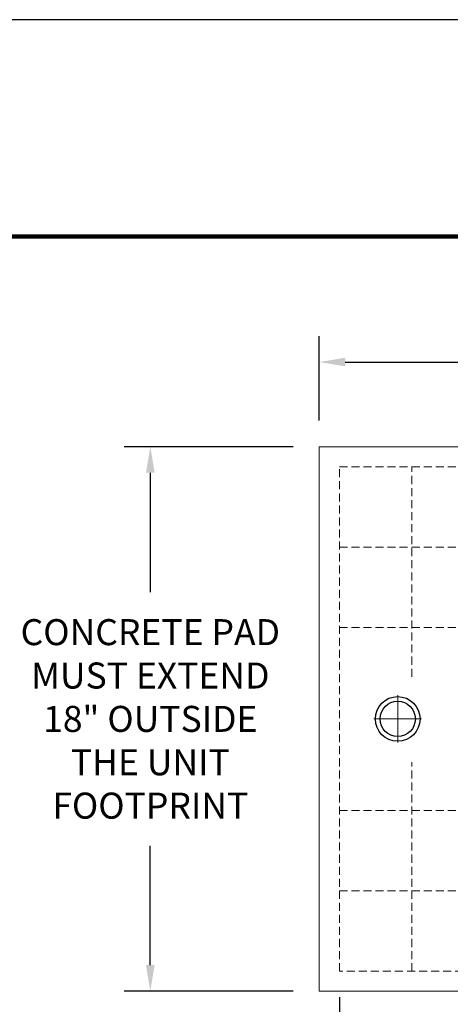
# Model space of a CAD drawing. Units: inches. Extents: x -874 to -280, y -94 to 365.
# Drawn here: x -650 to -596, y 242 to 365 of the extents above; entities that cross this region are included whole.
import ezdxf

# ---------------------------------------------------------------- set-up
doc = ezdxf.new("R2010")
doc.units = ezdxf.units.IN
doc.header["$LTSCALE"] = 20
doc.header["$MEASUREMENT"] = 0
doc.header["$PDSIZE"] = -1
doc.linetypes.add('CENTER', pattern=[0.4, 0.25, -0.05, 0.05, -0.05])
doc.linetypes.add('HIDDEN', pattern=[0.075, 0.05, -0.025])
for name, color, linetype, lineweight in [('CEN', 2, 'CENTER', 5), ('DIM', 7, 'Continuous', 9), ('FRA', 5, 'Continuous', 30), ('hid', 2, 'HIDDEN', 13)]:
    doc.layers.add(name, color=color, linetype=linetype, lineweight=lineweight)
doc.styles.get("Standard").update_dxf_attribs({"font": 'arial.ttf'})
doc.dimstyles.new('54X', dxfattribs={"dimscale": 18, "dimtxt": 0.18, "dimasz": 0.18, "dimexe": 0.18, "dimexo": 0.18, "dimgap": 0.18, "dimtad": 0, "dimtih": 1, "dimtoh": 1, "dimdec": 0, "dimrnd": 0.5, "dimzin": 0, "dimdsep": 46, "dimtxsty": 'Standard', "dimcen": -0.18, "dimclrd": 256, "dimclre": 256, "dimadec": 0, "dimazin": 0, "dimtfac": 1, "dimtdec": 0, "dimtofl": 0, "dimtmove": 0, "dimatfit": 0, "dimfxl": 1, "dimtolj": 1, "dimtzin": 0, "dimarcsym": 0})

# ---------------------------------------------------------------- blocks, each defined once
blk = doc.blocks.new('*D8')
at = {"layer": 'Defpoints', "color": 0, "transparency": 16777216}
for p in [(-482.51, 322.24), (-612.43, 311.7), (-482.51, 311.7)]:
    blk.add_point(p, dxfattribs=at)
at = {"layer": 'DIM', "lineweight": -2, "transparency": 16777216}
for p, q in [((-612.43, 314.94), (-612.43, 325.48)), ((-482.51, 314.94), (-482.51, 325.48)), ((-609.19, 322.24), (-585.02, 322.24)), ((-485.75, 322.24), (-509.4, 322.24))]:
    blk.add_line(p, q, dxfattribs=at)
at = {"layer": 'DIM', "transparency": 16777216}
for points in [[(-609.19, 322.78), (-609.19, 321.7), (-612.43, 322.24)], [(-485.75, 321.7), (-485.75, 322.78), (-482.51, 322.24)]]:
    blk.add_solid(points, dxfattribs=at)
at = {"layer": 'DIM', "color": 0, "transparency": 16777216, "insert": (-547.21, 322.24), "char_height": 3.24, "attachment_point": 5}
blk.add_mtext('\\A1;CONCRETE PAD MUST EXTEND\\P18" OUTSIDE UNIT FOOTPRINT', dxfattribs=at)
blk = doc.blocks.new('*D11')
at = {"layer": 'Defpoints', "color": 0, "transparency": 16777216}
for p in [(-612.43, 311.7), (-633.46, 243.89), (-612.43, 243.89)]:
    blk.add_point(p, dxfattribs=at)
at = {"layer": 'DIM', "lineweight": -2, "transparency": 16777216}
for p, q in [((-615.67, 311.7), (-636.7, 311.7)), ((-633.46, 308.46), (-633.46, 293.6)), ((-633.46, 247.13), (-633.46, 262)), ((-615.67, 243.89), (-636.7, 243.89))]:
    blk.add_line(p, q, dxfattribs=at)
at = {"layer": 'DIM', "transparency": 16777216}
for points in [[(-632.92, 308.46), (-634, 308.46), (-633.46, 311.7)], [(-634, 247.13), (-632.92, 247.13), (-633.46, 243.89)]]:
    blk.add_solid(points, dxfattribs=at)
at = {"layer": 'DIM', "color": 0, "transparency": 16777216, "insert": (-633.46, 277.8), "char_height": 3.24, "attachment_point": 5}
blk.add_mtext('\\A1;CONCRETE PAD\\PMUST EXTEND\\P18" OUTSIDE\\PTHE UNIT\\PFOOTPRINT', dxfattribs=at)
blk = doc.blocks.new('*D12')
at = {"layer": 'Defpoints', "color": 0, "transparency": 16777216}
for p in [(-609.93, 246.39), (-612.43, 243.89), (-612.43, 235.32)]:
    blk.add_point(p, dxfattribs=at)
at = {"layer": 'DIM', "lineweight": -2, "transparency": 16777216}
for p, q in [((-609.93, 243.15), (-609.93, 232.08)), ((-612.43, 240.65), (-612.43, 232.08)), ((-615.67, 235.32), (-618.91, 235.32)), ((-609.93, 235.32), (-603.45, 235.32)), ((-606.69, 235.32), (-603.45, 235.32))]:
    blk.add_line(p, q, dxfattribs=at)
at = {"layer": 'DIM', "transparency": 16777216}
for points in [[(-615.67, 234.78), (-615.67, 235.86), (-612.43, 235.32)], [(-606.69, 235.86), (-606.69, 234.78), (-609.93, 235.32)]]:
    blk.add_solid(points, dxfattribs=at)
at = {"layer": 'DIM', "color": 0, "transparency": 16777216, "insert": (-590.75, 235.32), "char_height": 3.24, "attachment_point": 5}
blk.add_mtext('\\A1;2 {\\H0.7x;\\S1#2;}" MIN.', dxfattribs=at)
blk = doc.blocks.new('*D9')
at = {"layer": 'Defpoints', "color": 0, "transparency": 16777216}
for p in [(-500.47, 270.66), (-501.55, 264.01), (-609.93, 256.39), (-485.01, 256.39), (-524.09, 247.04)]:
    blk.add_point(p, dxfattribs=at)
at = {"layer": 'DIM', "lineweight": -2, "transparency": 16777216}
for start, end in [(57.2102, 69.4205), (335.5795, 347.7898)]:
    blk.add_arc((-514.74, 256.39), 15.23, start, end, dxfattribs=at)
at = {"layer": 'DIM', "transparency": 16777216}
for points in [[(-506.83, 268.78), (-506.15, 269.62), (-503.97, 267.16)], [(-499.31, 253.11), (-500.39, 253.23), (-499.51, 256.39)]]:
    blk.add_solid(points, dxfattribs=at)
at = {"layer": 'DIM', "color": 0, "transparency": 16777216, "insert": (-500.38, 261.48), "char_height": 3.24, "attachment_point": 5}
blk.add_mtext('45%%D', dxfattribs=at)

msp = doc.modelspace()

# ---------------------------------------------------------------- linework, layer by layer
at = {"color": 7, "ltscale": 5}
msp.add_lwpolyline([(-873.6, -94.12), (-279.6, -94.12), (-279.6, 364.88), (-873.6, 364.88)], close=True, dxfattribs=at)
at = {"color": 0, "linetype": 'Continuous', "lineweight": 15}
msp.add_lwpolyline([(-482.51, 243.89), (-612.43, 243.89), (-612.43, 311.7), (-482.51, 311.7)], close=True, dxfattribs=at)
for radius in [2.78, 2.2]:
    msp.add_circle((-602.67, 277.8), radius)
at = {"layer": 'CEN', "color": 7}
for q in [(-602.67, 280.76), (-605.63, 277.8), (-599.7, 277.8), (-602.67, 274.84)]:
    msp.add_line((-602.67, 277.8), q, dxfattribs=at)
at = {"layer": 'FRA', "color": 7, "ltscale": 5, "const_width": 0.54}
msp.add_lwpolyline([(-846.6, -67.12), (-306.6, -67.12), (-306.6, 337.88), (-846.6, 337.88)], close=True, dxfattribs=at)
at = {"layer": 'hid', "color": 0, "linetype": 'HIDDEN', "lineweight": 15}
for p, q in [((-600.91, 283.05), (-600.91, 309.2)), ((-609.93, 299.2), (-485.01, 299.2)), ((-609.93, 289.2), (-485.01, 289.2)), ((-600.91, 246.39), (-600.91, 272.43)), ((-609.93, 266.39), (-485.01, 266.39)), ((-609.93, 256.39), (-485.01, 256.39))]:
    msp.add_line(p, q, dxfattribs=at)
msp.add_lwpolyline([(-485.01, 246.39), (-609.93, 246.39), (-609.93, 309.2), (-485.01, 309.2)], close=True, dxfattribs=at)

# ---------------------------------------------------------------- dimensions: what is measured, and where the dimension line sits
at = {"layer": 'DIM', "color": 0}
dim = msp.add_linear_dim(base=(-482.51, 322.24), p1=(-612.43, 311.7), p2=(-482.51, 311.7), text='CONCRETE PAD MUST EXTEND\\P18" OUTSIDE UNIT FOOTPRINT', dimstyle='54X', override={"dimpost": '"'}, dxfattribs=at)
dim.commit()
dim.dimension.update_dxf_attribs({"geometry": '*D8', "text_midpoint": (-547.21, 322.24), "dimtype": 160})
dim = msp.add_linear_dim(base=(-633.46, 243.89), p1=(-612.43, 311.7), p2=(-612.43, 243.89), angle=90, text='CONCRETE PAD\\PMUST EXTEND\\P18" OUTSIDE\\PTHE UNIT\\PFOOTPRINT', dimstyle='54X', override={"dimpost": '"'}, dxfattribs=at)
dim.commit()
dim.dimension.update_dxf_attribs({"geometry": '*D11', "text_midpoint": (-633.46, 277.8), "dimtype": 160})
at = {"layer": 'DIM'}
dim = msp.add_angular_dim_2l(base=(-501.55, 264.01), line1=((-609.93, 256.39), (-485.01, 256.39)), line2=((-524.09, 247.04), (-500.47, 270.66)), text='45%%D', dimstyle='54X', override={"dimpost": '"'}, dxfattribs=at)
dim.commit()
dim.dimension.update_dxf_attribs({"geometry": '*D9', "text_midpoint": (-500.38, 261.48), "dimtype": 162})
dim = msp.add_linear_dim(base=(-612.43, 235.32), p1=(-609.93, 246.39), p2=(-612.43, 243.89), text='2 {\\H0.7x;\\S1#2;}" MIN.', dimstyle='54X', override={"dimpost": '"'}, dxfattribs=at)
dim.commit()
dim.dimension.update_dxf_attribs({"geometry": '*D12', "text_midpoint": (-590.75, 235.32), "dimtype": 160})

doc.saveas('drawing.dxf')
